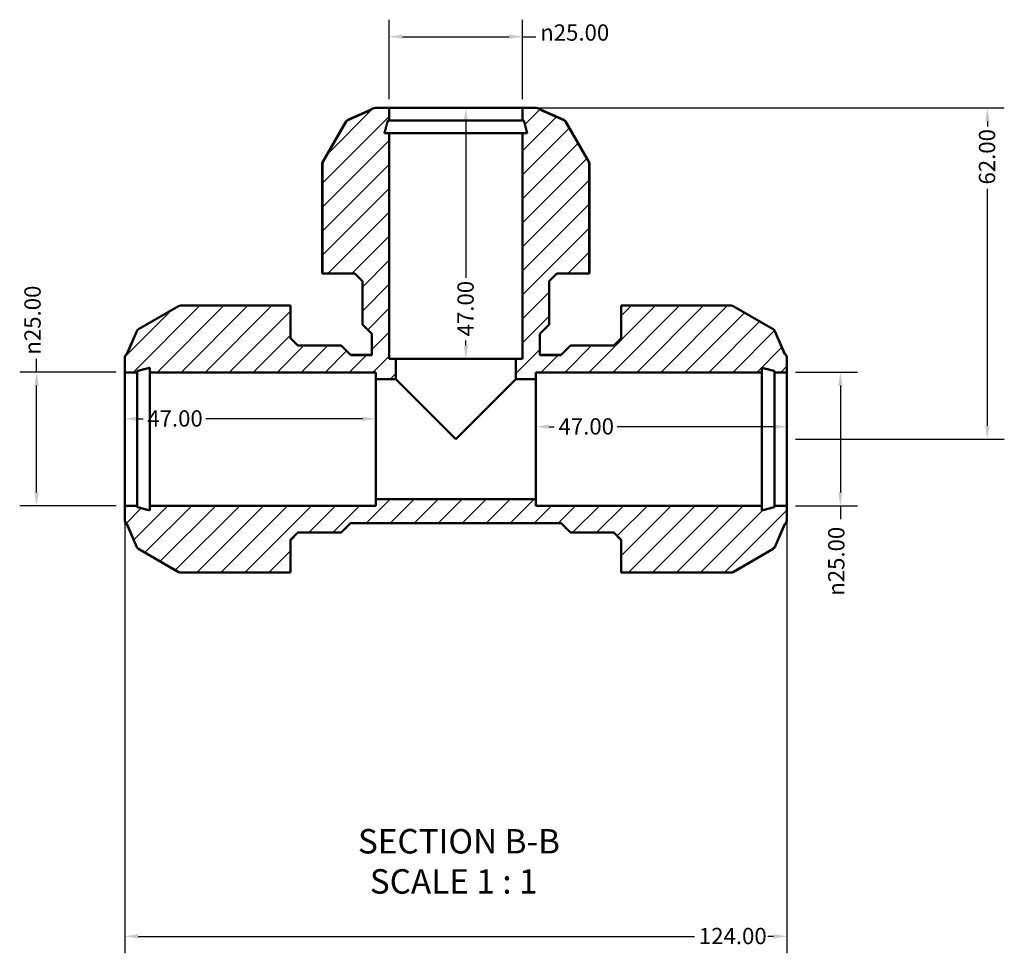
# Model space of a CAD drawing. Units: millimetres. Extents: x 0 to 898, y -253 to 638.
# Drawn here: x 342 to 526, y -253 to -78 of the extents above; entities that cross this region are included whole.
import ezdxf

# ---------------------------------------------------------------- set-up
doc = ezdxf.new("R2010")
doc.units = ezdxf.units.MM
for name, color, linetype, lineweight in [('Dimension (ANSI)', 7, 'Continuous', 25), ('Hatch (ANSI)', 7, 'Continuous', 18), ('Symbol (ANSI)', 7, 'Continuous', 25), ('Visible (ANSI)', 7, 'Continuous', 50)]:
    doc.layers.add(name, color=color, linetype=linetype, lineweight=lineweight)
doc.styles.add('Label Text (ANSI)', font='tahoma.ttf')
doc.styles.add('Note Text (ANSI)', font='tahoma.ttf')
doc.dimstyles.new('Default - mm (ANSI)', dxfattribs={"dimtxt": 3.048, "dimasz": 2.5, "dimexe": 3.175, "dimexo": 1.6002, "dimgap": 0.8, "dimtad": 0, "dimtoh": 1, "dimrnd": 1e-08, "dimzin": 4, "dimdsep": 46, "dimtxsty": 'Note Text (ANSI)', "dimcen": 0.09, "dimdle": 10, "dimclrd": 256, "dimclre": 256, "dimclrt": 256, "dimadec": 1, "dimazin": 1, "dimtfac": 1, "dimtofl": 0, "dimtmove": 0, "dimatfit": 3, "dimfxl": 1, "dimtolj": 1, "dimtzin": 4, "dimlwd": -1, "dimlwe": -1, "dimarcsym": 0})

# ---------------------------------------------------------------- blocks, each defined once
blk = doc.blocks.new('*D7')
at = {"layer": 'Defpoints', "color": 0, "transparency": 16777216}
for p in [(436.03, -81.41), (411.03, -94.74), (436.03, -94.74)]:
    blk.add_point(p, dxfattribs=at)
at = {"layer": 'Dimension (ANSI)', "transparency": 16777216}
for p, q in [((411.03, -93.14), (411.03, -78.23)), ((436.03, -93.14), (436.03, -78.23)), ((413.53, -81.41), (433.53, -81.41)), ((436.03, -81.41), (438.53, -81.41))]:
    blk.add_line(p, q, dxfattribs=at)
for points in [[(413.53, -80.99), (413.53, -81.82), (411.03, -81.41)], [(433.53, -80.99), (433.53, -81.82), (436.03, -81.41)]]:
    blk.add_solid(points, dxfattribs=at)
at = {"layer": 'Dimension (ANSI)', "transparency": 16777216, "insert": (439.33, -79.11), "char_height": 3.048, "attachment_point": 1, "style": 'Note Text (ANSI)'}
blk.add_mtext('\\A1;\\fAIGDT|b0|i0;\\H3.0480;\\ln\\fTahoma|b0|i0;\\H3.0480;25.00', dxfattribs=at)
blk = doc.blocks.new('*D8')
at = {"layer": 'Defpoints', "color": 0, "transparency": 16777216}
for p in [(345.04, -144.24), (361.53, -144.24), (361.53, -169.24)]:
    blk.add_point(p, dxfattribs=at)
at = {"layer": 'Dimension (ANSI)', "transparency": 16777216}
for p, q in [((345.04, -144.24), (345.04, -141.74)), ((359.93, -144.24), (341.87, -144.24)), ((345.04, -166.74), (345.04, -146.74)), ((359.93, -169.24), (341.87, -169.24))]:
    blk.add_line(p, q, dxfattribs=at)
for points in [[(344.63, -146.74), (345.46, -146.74), (345.04, -144.24)], [(344.63, -166.74), (345.46, -166.74), (345.04, -169.24)]]:
    blk.add_solid(points, dxfattribs=at)
at = {"layer": 'Dimension (ANSI)', "transparency": 16777216, "insert": (342.75, -140.94), "char_height": 3.048, "attachment_point": 1, "rotation": 90, "style": 'Note Text (ANSI)'}
blk.add_mtext('\\A1;\\fAIGDT|b0|i0;\\H3.0480;\\ln\\fTahoma|b0|i0;\\H3.0480;25.00', dxfattribs=at)
blk = doc.blocks.new('*D9')
at = {"layer": 'Defpoints', "color": 0, "transparency": 16777216}
for p in [(361.53, -169.24), (485.53, -169.24), (485.53, -249.85)]:
    blk.add_point(p, dxfattribs=at)
at = {"layer": 'Dimension (ANSI)', "transparency": 16777216}
for p, q in [((361.53, -170.84), (361.53, -253.02)), ((485.53, -170.84), (485.53, -253.02)), ((364.03, -249.85), (468.24, -249.85)), ((483.03, -249.85), (481.92, -249.85))]:
    blk.add_line(p, q, dxfattribs=at)
for points in [[(364.03, -249.43), (364.03, -250.26), (361.53, -249.85)], [(483.03, -249.43), (483.03, -250.26), (485.53, -249.85)]]:
    blk.add_solid(points, dxfattribs=at)
at = {"layer": 'Dimension (ANSI)', "transparency": 16777216, "insert": (469.04, -248.26), "char_height": 3.048, "attachment_point": 1, "style": 'Note Text (ANSI)'}
blk.add_mtext('\\A1;124.00', dxfattribs=at)
blk = doc.blocks.new('*D10')
at = {"layer": 'Defpoints', "color": 0, "transparency": 16777216}
for p in [(436.03, -94.74), (523.05, -94.74), (485.53, -156.74)]:
    blk.add_point(p, dxfattribs=at)
at = {"layer": 'Dimension (ANSI)', "transparency": 16777216}
for p, q in [((437.63, -94.74), (526.23, -94.74)), ((523.05, -97.24), (523.05, -98.21)), ((523.05, -154.24), (523.05, -109.89)), ((487.13, -156.74), (526.23, -156.74))]:
    blk.add_line(p, q, dxfattribs=at)
for points in [[(522.64, -97.24), (523.47, -97.24), (523.05, -94.74)], [(522.64, -154.24), (523.47, -154.24), (523.05, -156.74)]]:
    blk.add_solid(points, dxfattribs=at)
at = {"layer": 'Dimension (ANSI)', "transparency": 16777216, "insert": (521.47, -109.09), "char_height": 3.048, "attachment_point": 1, "rotation": 90, "style": 'Note Text (ANSI)'}
blk.add_mtext('\\A1;62.00', dxfattribs=at)
blk = doc.blocks.new('*D11')
at = {"layer": 'Defpoints', "color": 0, "transparency": 16777216}
for p in [(485.53, -144.24), (485.53, -169.24), (495.53, -169.24)]:
    blk.add_point(p, dxfattribs=at)
at = {"layer": 'Dimension (ANSI)', "transparency": 16777216}
for p, q in [((487.13, -144.24), (498.71, -144.24)), ((495.53, -146.74), (495.53, -166.74)), ((487.13, -169.24), (498.71, -169.24)), ((495.53, -169.24), (495.53, -171.74))]:
    blk.add_line(p, q, dxfattribs=at)
for points in [[(495.12, -146.74), (495.95, -146.74), (495.53, -144.24)], [(495.12, -166.74), (495.95, -166.74), (495.53, -169.24)]]:
    blk.add_solid(points, dxfattribs=at)
at = {"layer": 'Dimension (ANSI)', "transparency": 16777216, "insert": (493.24, -186.09), "char_height": 3.048, "attachment_point": 1, "rotation": 90, "style": 'Note Text (ANSI)'}
blk.add_mtext('\\A1;\\fAIGDT|b0|i0;\\H3.0480;\\ln\\fTahoma|b0|i0;\\H3.0480;25.00', dxfattribs=at)
blk = doc.blocks.new('*D12')
at = {"layer": 'Defpoints', "color": 0, "transparency": 16777216}
for p in [(438.53, -154.43), (438.53, -156.74), (485.53, -156.74)]:
    blk.add_point(p, dxfattribs=at)
at = {"layer": 'Dimension (ANSI)', "transparency": 16777216}
for p, q in [((441.03, -154.43), (441.96, -154.43)), ((483.03, -154.43), (453.73, -154.43))]:
    blk.add_line(p, q, dxfattribs=at)
for points in [[(441.03, -154.02), (441.03, -154.85), (438.53, -154.43)], [(483.03, -154.02), (483.03, -154.85), (485.53, -154.43)]]:
    blk.add_solid(points, dxfattribs=at)
at = {"layer": 'Dimension (ANSI)', "transparency": 16777216, "insert": (442.76, -152.85), "char_height": 3.048, "attachment_point": 1, "style": 'Note Text (ANSI)'}
blk.add_mtext('\\A1;47.00', dxfattribs=at)
blk = doc.blocks.new('*D13')
at = {"layer": 'Defpoints', "color": 0, "transparency": 16777216}
for p in [(361.53, -152.95), (361.53, -156.74), (408.53, -156.74)]:
    blk.add_point(p, dxfattribs=at)
at = {"layer": 'Dimension (ANSI)', "transparency": 16777216}
for p, q in [((364.03, -152.95), (364.96, -152.95)), ((406.03, -152.95), (376.73, -152.95))]:
    blk.add_line(p, q, dxfattribs=at)
for points in [[(364.03, -152.53), (364.03, -153.37), (361.53, -152.95)], [(406.03, -152.53), (406.03, -153.37), (408.53, -152.95)]]:
    blk.add_solid(points, dxfattribs=at)
at = {"layer": 'Dimension (ANSI)', "transparency": 16777216, "insert": (365.76, -151.36), "char_height": 3.048, "attachment_point": 1, "style": 'Note Text (ANSI)'}
blk.add_mtext('\\A1;47.00', dxfattribs=at)
blk = doc.blocks.new('*D14')
at = {"layer": 'Defpoints', "color": 0, "transparency": 16777216}
for p in [(423.53, -94.74), (423.53, -141.74), (425.41, -141.74)]:
    blk.add_point(p, dxfattribs=at)
at = {"layer": 'Dimension (ANSI)', "transparency": 16777216}
for p, q in [((425.41, -97.24), (425.41, -126.55)), ((425.41, -139.24), (425.41, -138.32))]:
    blk.add_line(p, q, dxfattribs=at)
for points in [[(425, -97.24), (425.83, -97.24), (425.41, -94.74)], [(425, -139.24), (425.83, -139.24), (425.41, -141.74)]]:
    blk.add_solid(points, dxfattribs=at)
at = {"layer": 'Dimension (ANSI)', "transparency": 16777216, "insert": (423.83, -137.52), "char_height": 3.048, "attachment_point": 1, "rotation": 90, "style": 'Note Text (ANSI)'}
blk.add_mtext('\\A1;47.00', dxfattribs=at)

msp = doc.modelspace()

# ---------------------------------------------------------------- hatches: boundary and pattern name
at = {"layer": 'Hatch (ANSI)'}
h = msp.add_hatch(dxfattribs=at)
h.set_pattern_fill('ANSI31', color=256, scale=25.4, style=0)
h.set_pattern_definition([(45, (0, 0), (-2.245064, 2.245064), [])])
edge = h.paths.add_edge_path()
edge.add_line((398.542, -125.765), (404.635, -125.765))
edge.add_line((404.635, -125.765), (406.046, -127.175))
edge.add_line((406.046, -127.175), (406.046, -135.295))
edge.add_line((406.046, -135.295), (407.797, -137.045))
edge.add_line((407.797, -137.045), (407.797, -141.01))
edge.add_line((407.797, -141.01), (403.832, -141.01))
edge.add_line((403.832, -141.01), (402.082, -139.258))
edge.add_line((402.082, -139.258), (393.962, -139.258))
edge.add_line((393.962, -139.258), (392.552, -137.847))
edge.add_line((392.552, -137.847), (392.552, -131.754))
edge.add_line((392.552, -131.754), (390.202, -131.754))
edge.add_line((390.202, -131.754), (390.202, -131.769))
edge.add_line((390.202, -131.769), (371.97, -131.769))
edge.add_ellipse((371.97, -132.495), major_axis=(0, 0.726), ratio=1, start_angle=0, end_angle=30)
edge.add_line((371.607, -131.866), (364.108, -136.195))
edge.add_ellipse((364.471, -136.824), major_axis=(-0.363, 0.629), ratio=1, start_angle=0, end_angle=36.47706)
edge.add_line((363.806, -136.534), (361.963, -140.768))
edge.add_spline(control_points=[(361.963, -140.768), (361.94, -140.787), (361.919, -140.807), (361.789, -140.937), (361.687, -141.091), (361.57, -141.371), (361.534, -141.546), (361.532, -141.697)], knot_values=[0.0839999, 0.0839999, 0.0839999, 0.0839999, 0.0925536, 0.0925536, 0.1388687, 0.1388687, 0.1836222, 0.1836222, 0.1836222, 0.1836222], degree=3, periodic=0)
edge.add_line((361.532, -141.697), (361.532, -141.697))
edge.add_line((361.532, -141.697), (361.532, -141.697))
edge.add_spline(control_points=[(361.532, -141.697), (361.532, -141.702), (361.532, -141.707), (361.532, -141.713)], knot_values=[0.1836548, 0.1836548, 0.1836548, 0.1836548, 0.1852109, 0.1852109, 0.1852109, 0.1852109], degree=3, periodic=0)
edge.add_line((361.532, -141.713), (361.532, -144.264))
edge.add_line((361.532, -144.264), (363.882, -144.264))
edge.add_line((363.882, -144.264), (363.882, -144.013))
edge.add_line((363.882, -144.013), (366.232, -143.383))
edge.add_line((366.232, -143.383), (366.232, -144.264))
edge.add_line((366.232, -144.264), (408.532, -144.264))
edge.add_line((408.532, -144.264), (408.532, -145.516))
edge.add_line((408.532, -145.516), (412.303, -145.516))
edge.add_line((412.303, -145.516), (412.303, -141.745))
edge.add_line((412.303, -141.745), (411.051, -141.745))
edge.add_line((411.051, -141.745), (411.051, -99.445))
edge.add_line((411.051, -99.445), (410.17, -99.445))
edge.add_line((410.17, -99.445), (410.801, -97.095))
edge.add_line((410.801, -97.095), (411.051, -97.095))
edge.add_line((411.051, -97.095), (411.051, -94.745))
edge.add_line((411.051, -94.745), (408.5, -94.745))
edge.add_spline(control_points=[(408.5, -94.745), (408.495, -94.745), (408.49, -94.745), (408.484, -94.745)], knot_values=[0.5556603, 0.5556603, 0.5556603, 0.5556603, 0.5572164, 0.5572164, 0.5572164, 0.5572164], degree=3, periodic=0)
edge.add_line((408.484, -94.745), (408.484, -94.745))
edge.add_line((408.484, -94.745), (408.484, -94.745))
edge.add_spline(control_points=[(408.484, -94.745), (408.333, -94.747), (408.159, -94.783), (407.878, -94.899), (407.724, -95.002), (407.595, -95.131), (407.575, -95.153), (407.555, -95.175)], knot_values=[0.557249, 0.557249, 0.557249, 0.557249, 0.6020025, 0.6020025, 0.6483176, 0.6483176, 0.6568713, 0.6568713, 0.6568713, 0.6568713], degree=3, periodic=0)
edge.add_line((407.555, -95.175), (403.322, -97.018))
edge.add_ellipse((403.612, -97.684), major_axis=(-0.29, 0.666), ratio=1, start_angle=0, end_angle=36.47706)
edge.add_line((402.983, -97.321), (398.654, -104.819))
edge.add_ellipse((399.282, -105.182), major_axis=(-0.629, 0.363), ratio=1, start_angle=0, end_angle=30)
edge.add_line((398.556, -105.182), (398.556, -123.415))
edge.add_line((398.556, -123.415), (398.542, -123.415))
edge.add_line((398.542, -123.415), (398.542, -125.765))
edge = h.paths.add_edge_path()
edge.add_line((454.512, -131.754), (454.512, -137.847))
edge.add_line((454.512, -137.847), (453.102, -139.258))
edge.add_line((453.102, -139.258), (444.982, -139.258))
edge.add_line((444.982, -139.258), (443.232, -141.01))
edge.add_line((443.232, -141.01), (439.267, -141.01))
edge.add_line((439.267, -141.01), (439.267, -137.045))
edge.add_line((439.267, -137.045), (441.019, -135.295))
edge.add_line((441.019, -135.295), (441.019, -127.175))
edge.add_line((441.019, -127.175), (442.43, -125.765))
edge.add_line((442.43, -125.765), (448.523, -125.765))
edge.add_line((448.523, -125.765), (448.523, -123.415))
edge.add_line((448.523, -123.415), (448.508, -123.415))
edge.add_line((448.508, -123.415), (448.508, -105.182))
edge.add_ellipse((447.782, -105.182), major_axis=(0.726, 0), ratio=1, start_angle=0, end_angle=30)
edge.add_line((448.411, -104.819), (444.082, -97.321))
edge.add_ellipse((443.453, -97.684), major_axis=(0.629, 0.363), ratio=1, start_angle=0, end_angle=36.47706)
edge.add_line((443.743, -97.018), (439.509, -95.175))
edge.add_spline(control_points=[(439.509, -95.175), (439.49, -95.153), (439.47, -95.131), (439.34, -95.002), (439.186, -94.899), (438.906, -94.783), (438.731, -94.747), (438.581, -94.745)], knot_values=[0.0839999, 0.0839999, 0.0839999, 0.0839999, 0.0925536, 0.0925536, 0.1388687, 0.1388687, 0.1836222, 0.1836222, 0.1836222, 0.1836222], degree=3, periodic=0)
edge.add_line((438.581, -94.745), (438.58, -94.745))
edge.add_line((438.58, -94.745), (438.58, -94.745))
edge.add_spline(control_points=[(438.58, -94.745), (438.575, -94.745), (438.57, -94.745), (438.565, -94.745)], knot_values=[0.1836548, 0.1836548, 0.1836548, 0.1836548, 0.1852109, 0.1852109, 0.1852109, 0.1852109], degree=3, periodic=0)
edge.add_line((438.565, -94.745), (436.013, -94.745))
edge.add_line((436.013, -94.745), (436.013, -97.095))
edge.add_line((436.013, -97.095), (436.264, -97.095))
edge.add_line((436.264, -97.095), (436.894, -99.445))
edge.add_line((436.894, -99.445), (436.013, -99.445))
edge.add_line((436.013, -99.445), (436.013, -141.745))
edge.add_line((436.013, -141.745), (434.761, -141.745))
edge.add_line((434.761, -141.745), (434.761, -145.516))
edge.add_line((434.761, -145.516), (438.532, -145.516))
edge.add_line((438.532, -145.516), (438.532, -144.264))
edge.add_line((438.532, -144.264), (480.832, -144.264))
edge.add_line((480.832, -144.264), (480.832, -143.383))
edge.add_line((480.832, -143.383), (483.182, -144.013))
edge.add_line((483.182, -144.013), (483.182, -144.264))
edge.add_line((483.182, -144.264), (485.532, -144.264))
edge.add_line((485.532, -144.264), (485.532, -141.713))
edge.add_spline(control_points=[(485.532, -141.713), (485.532, -141.707), (485.532, -141.702), (485.532, -141.697)], knot_values=[0.5556603, 0.5556603, 0.5556603, 0.5556603, 0.5572164, 0.5572164, 0.5572164, 0.5572164], degree=3, periodic=0)
edge.add_line((485.532, -141.697), (485.532, -141.697))
edge.add_line((485.532, -141.697), (485.532, -141.697))
edge.add_spline(control_points=[(485.532, -141.697), (485.53, -141.546), (485.494, -141.371), (485.378, -141.091), (485.275, -140.937), (485.146, -140.807), (485.124, -140.787), (485.102, -140.768)], knot_values=[0.557249, 0.557249, 0.557249, 0.557249, 0.6020025, 0.6020025, 0.6483176, 0.6483176, 0.6568713, 0.6568713, 0.6568713, 0.6568713], degree=3, periodic=0)
edge.add_line((485.102, -140.768), (483.259, -136.534))
edge.add_ellipse((482.593, -136.824), major_axis=(0.666, 0.29), ratio=1, start_angle=0, end_angle=36.47706)
edge.add_line((482.956, -136.195), (475.458, -131.866))
edge.add_ellipse((475.095, -132.495), major_axis=(0.363, 0.629), ratio=1, start_angle=0, end_angle=30)
edge.add_line((475.095, -131.769), (456.862, -131.769))
edge.add_line((456.862, -131.769), (456.862, -131.754))
edge.add_line((456.862, -131.754), (454.512, -131.754))
edge = h.paths.add_edge_path()
edge.add_line((454.512, -175.642), (454.512, -181.735))
edge.add_line((454.512, -181.735), (456.862, -181.735))
edge.add_line((456.862, -181.735), (456.862, -181.721))
edge.add_line((456.862, -181.721), (475.095, -181.721))
edge.add_ellipse((475.095, -180.995), major_axis=(0, -0.726), ratio=1, start_angle=0, end_angle=30)
edge.add_line((475.458, -181.623), (482.956, -177.294))
edge.add_ellipse((482.593, -176.665), major_axis=(0.363, -0.629), ratio=1, start_angle=0, end_angle=36.47706)
edge.add_line((483.259, -176.955), (485.102, -172.722))
edge.add_spline(control_points=[(485.102, -172.722), (485.124, -172.702), (485.146, -172.682), (485.275, -172.553), (485.378, -172.399), (485.494, -172.118), (485.53, -171.944), (485.532, -171.793)], knot_values=[0.0839999, 0.0839999, 0.0839999, 0.0839999, 0.0925536, 0.0925536, 0.1388687, 0.1388687, 0.1836222, 0.1836222, 0.1836222, 0.1836222], degree=3, periodic=0)
edge.add_line((485.532, -171.793), (485.532, -171.793))
edge.add_line((485.532, -171.793), (485.532, -171.793))
edge.add_spline(control_points=[(485.532, -171.793), (485.532, -171.787), (485.532, -171.782), (485.532, -171.777)], knot_values=[0.1836548, 0.1836548, 0.1836548, 0.1836548, 0.1852109, 0.1852109, 0.1852109, 0.1852109], degree=3, periodic=0)
edge.add_line((485.532, -171.777), (485.532, -169.226))
edge.add_line((485.532, -169.226), (483.182, -169.226))
edge.add_line((483.182, -169.226), (483.182, -169.476))
edge.add_line((483.182, -169.476), (480.832, -170.107))
edge.add_line((480.832, -170.107), (480.832, -169.226))
edge.add_line((480.832, -169.226), (438.532, -169.226))
edge.add_line((438.532, -169.226), (438.532, -167.974))
edge.add_line((438.532, -167.974), (408.532, -167.974))
edge.add_line((408.532, -167.974), (408.532, -169.226))
edge.add_line((408.532, -169.226), (366.232, -169.226))
edge.add_line((366.232, -169.226), (366.232, -170.107))
edge.add_line((366.232, -170.107), (363.882, -169.476))
edge.add_line((363.882, -169.476), (363.882, -169.226))
edge.add_line((363.882, -169.226), (361.532, -169.226))
edge.add_line((361.532, -169.226), (361.532, -171.777))
edge.add_spline(control_points=[(361.532, -171.777), (361.532, -171.782), (361.532, -171.787), (361.532, -171.793)], knot_values=[0.5556603, 0.5556603, 0.5556603, 0.5556603, 0.5572164, 0.5572164, 0.5572164, 0.5572164], degree=3, periodic=0)
edge.add_line((361.532, -171.793), (361.532, -171.793))
edge.add_line((361.532, -171.793), (361.532, -171.793))
edge.add_spline(control_points=[(361.532, -171.793), (361.534, -171.944), (361.57, -172.118), (361.687, -172.399), (361.789, -172.553), (361.919, -172.682), (361.94, -172.702), (361.963, -172.722)], knot_values=[0.557249, 0.557249, 0.557249, 0.557249, 0.6020025, 0.6020025, 0.6483176, 0.6483176, 0.6568713, 0.6568713, 0.6568713, 0.6568713], degree=3, periodic=0)
edge.add_line((361.963, -172.722), (363.806, -176.955))
edge.add_ellipse((364.471, -176.665), major_axis=(-0.666, -0.29), ratio=1, start_angle=0, end_angle=36.47706)
edge.add_line((364.108, -177.294), (371.607, -181.623))
edge.add_ellipse((371.97, -180.995), major_axis=(-0.363, -0.629), ratio=1, start_angle=0, end_angle=30)
edge.add_line((371.97, -181.721), (390.202, -181.721))
edge.add_line((390.202, -181.721), (390.202, -181.735))
edge.add_line((390.202, -181.735), (392.552, -181.735))
edge.add_line((392.552, -181.735), (392.552, -175.642))
edge.add_line((392.552, -175.642), (393.962, -174.231))
edge.add_line((393.962, -174.231), (402.082, -174.231))
edge.add_line((402.082, -174.231), (403.832, -172.48))
edge.add_line((403.832, -172.48), (443.232, -172.48))
edge.add_line((443.232, -172.48), (444.982, -174.231))
edge.add_line((444.982, -174.231), (453.102, -174.231))
edge.add_line((453.102, -174.231), (454.512, -175.642))

# ---------------------------------------------------------------- linework, layer by layer
at = {"layer": 'Visible (ANSI)'}
for p, q in [((407.583, -95.137), (403.312, -96.996)), ((407.555, -95.175), (403.322, -97.018)), ((408.484, -94.745), (408.484, -94.745)), ((408.484, -94.745), (408.484, -94.745)), ((408.484, -94.745), (408.5, -94.745)), ((411.051, -94.745), (408.5, -94.745)), ((411.051, -97.095), (411.051, -94.745)), ((436.013, -94.745), (411.051, -94.745)), ((438.565, -94.745), (436.013, -94.745)), ((436.013, -94.745), (436.013, -97.095)), ((438.565, -94.745), (438.58, -94.745)), ((438.581, -94.745), (438.58, -94.745)), ((438.58, -94.745), (438.58, -94.745)), ((443.752, -96.996), (439.482, -95.137)), ((443.743, -97.018), (439.509, -95.175)), ((402.962, -97.309), (398.633, -104.807)), ((402.983, -97.321), (398.654, -104.819)), ((410.801, -97.095), (411.051, -97.095)), ((436.013, -97.095), (411.051, -97.095)), ((436.013, -97.095), (436.264, -97.095)), ((448.411, -104.819), (444.082, -97.321)), ((448.432, -104.807), (444.103, -97.309)), ((411.051, -99.445), (410.17, -99.445)), ((411.051, -141.745), (411.051, -99.445)), ((436.013, -99.445), (411.051, -99.445)), ((436.894, -99.445), (436.013, -99.445)), ((436.013, -99.445), (436.013, -141.745)), ((398.532, -105.182), (398.532, -123.415)), ((398.556, -105.182), (398.556, -123.415)), ((448.508, -123.415), (448.508, -105.182)), ((448.532, -123.415), (448.532, -105.182)), ((398.54, -123.415), (398.532, -123.415)), ((398.532, -125.765), (398.532, -123.415)), ((398.542, -123.415), (398.54, -123.415)), ((398.556, -123.415), (398.542, -123.415)), ((398.542, -123.415), (398.542, -125.765)), ((448.523, -123.415), (448.508, -123.415)), ((448.523, -125.765), (448.523, -123.415)), ((448.525, -123.415), (448.523, -123.415)), ((448.532, -123.415), (448.525, -123.415)), ((448.532, -125.765), (448.532, -123.415)), ((398.542, -125.765), (398.532, -125.765)), ((398.542, -125.765), (404.635, -125.765)), ((406.032, -127.175), (404.622, -125.765)), ((406.046, -127.175), (406.032, -127.175)), ((406.032, -135.295), (406.032, -127.175)), ((406.046, -127.175), (406.046, -135.295)), ((441.019, -135.295), (441.019, -127.175)), ((441.032, -127.175), (441.019, -127.175)), ((441.032, -127.175), (442.442, -125.765)), ((441.032, -135.295), (441.032, -127.175)), ((442.43, -125.765), (448.523, -125.765)), ((448.532, -125.765), (448.523, -125.765)), ((371.595, -131.845), (364.096, -136.175)), ((371.607, -131.866), (364.108, -136.195)), ((390.202, -131.745), (371.97, -131.745)), ((390.202, -131.769), (371.97, -131.769)), ((390.202, -131.745), (390.202, -131.752)), ((392.552, -131.745), (390.202, -131.745)), ((390.202, -131.752), (390.202, -131.754)), ((392.552, -131.754), (390.202, -131.754)), ((390.202, -131.754), (390.202, -131.769)), ((392.552, -131.745), (392.552, -131.754)), ((392.552, -137.847), (392.552, -131.754)), ((454.512, -131.754), (454.512, -131.745)), ((454.512, -131.745), (456.862, -131.745)), ((454.512, -131.754), (454.512, -137.847)), ((456.862, -131.754), (454.512, -131.754)), ((475.095, -131.745), (456.862, -131.745)), ((456.862, -131.752), (456.862, -131.745)), ((456.862, -131.754), (456.862, -131.752)), ((456.862, -131.769), (456.862, -131.754)), ((475.095, -131.769), (456.862, -131.769)), ((482.956, -136.195), (475.458, -131.866)), ((482.968, -136.175), (475.47, -131.845)), ((406.032, -135.295), (406.046, -135.295)), ((407.782, -137.045), (406.032, -135.295)), ((439.282, -137.045), (441.032, -135.295)), ((441.019, -135.295), (441.032, -135.295)), ((363.784, -136.525), (361.925, -140.795)), ((363.806, -136.534), (361.963, -140.768)), ((393.962, -139.245), (392.552, -137.835)), ((407.782, -140.995), (407.782, -137.045)), ((407.797, -137.045), (407.782, -137.045)), ((407.797, -137.045), (407.797, -141.01)), ((439.267, -141.01), (439.267, -137.045)), ((439.282, -137.045), (439.267, -137.045)), ((439.282, -140.995), (439.282, -137.045)), ((453.102, -139.245), (454.512, -137.835)), ((485.102, -140.768), (483.259, -136.534)), ((485.14, -140.795), (483.281, -136.525)), ((393.962, -139.245), (393.962, -139.258)), ((402.082, -139.245), (393.962, -139.245)), ((402.082, -139.258), (393.962, -139.258)), ((402.082, -139.258), (402.082, -139.245)), ((403.832, -140.995), (402.082, -139.245)), ((443.232, -140.995), (444.982, -139.245)), ((444.982, -139.245), (444.982, -139.258)), ((444.982, -139.245), (453.102, -139.245)), ((453.102, -139.258), (444.982, -139.258)), ((453.102, -139.258), (453.102, -139.245)), ((361.532, -141.697), (361.532, -141.697)), ((361.532, -141.697), (361.532, -141.697)), ((361.532, -141.713), (361.532, -141.697)), ((361.532, -141.713), (361.532, -144.264)), ((403.832, -140.995), (403.832, -141.01)), ((403.832, -140.995), (407.782, -140.995)), ((407.797, -141.01), (403.832, -141.01)), ((407.797, -141.01), (407.782, -140.995)), ((412.303, -141.745), (411.051, -141.745)), ((412.303, -145.516), (412.303, -141.745)), ((434.761, -141.745), (412.303, -141.745)), ((436.013, -141.745), (434.761, -141.745)), ((434.761, -141.745), (434.761, -145.516)), ((439.267, -141.01), (439.282, -140.995)), ((443.232, -141.01), (439.267, -141.01)), ((439.282, -140.995), (443.232, -140.995)), ((443.232, -141.01), (443.232, -140.995)), ((485.532, -141.697), (485.532, -141.697)), ((485.532, -141.697), (485.532, -141.697)), ((485.532, -141.697), (485.532, -141.713)), ((485.532, -144.264), (485.532, -141.713)), ((366.232, -143.383), (366.232, -144.264)), ((480.832, -144.264), (480.832, -143.383)), ((361.532, -144.264), (363.882, -144.264)), ((361.532, -144.264), (361.532, -169.226)), ((363.882, -144.264), (363.882, -144.013)), ((363.882, -144.264), (363.882, -169.226)), ((366.232, -144.264), (408.532, -144.264)), ((366.232, -144.264), (366.232, -169.226)), ((408.532, -144.264), (408.532, -145.516)), ((408.532, -145.516), (412.303, -145.516)), ((408.532, -145.516), (408.532, -167.974)), ((423.532, -156.745), (412.303, -145.516)), ((434.761, -145.516), (423.532, -156.745)), ((434.761, -145.516), (438.532, -145.516)), ((438.532, -145.516), (438.532, -144.264)), ((438.532, -144.264), (480.832, -144.264)), ((438.532, -167.974), (438.532, -145.516)), ((480.832, -169.226), (480.832, -144.264)), ((483.182, -144.013), (483.182, -144.264)), ((483.182, -144.264), (485.532, -144.264)), ((483.182, -169.226), (483.182, -144.264)), ((485.532, -169.226), (485.532, -144.264)), ((363.882, -169.226), (361.532, -169.226)), ((361.532, -169.226), (361.532, -171.777)), ((363.882, -169.476), (363.882, -169.226)), ((408.532, -169.226), (366.232, -169.226)), ((366.232, -169.226), (366.232, -170.107)), ((438.532, -167.974), (408.532, -167.974)), ((408.532, -167.974), (408.532, -169.226)), ((438.532, -169.226), (438.532, -167.974)), ((480.832, -169.226), (438.532, -169.226)), ((480.832, -170.107), (480.832, -169.226)), ((485.532, -169.226), (483.182, -169.226)), ((483.182, -169.226), (483.182, -169.476)), ((485.532, -171.777), (485.532, -169.226)), ((361.532, -171.793), (361.532, -171.777)), ((361.532, -171.793), (361.532, -171.793)), ((361.532, -171.793), (361.532, -171.793)), ((361.925, -172.694), (363.784, -176.965)), ((361.963, -172.722), (363.806, -176.955)), ((403.832, -172.495), (402.082, -174.245)), ((403.832, -172.48), (443.232, -172.48)), ((403.832, -172.48), (403.832, -172.495)), ((403.832, -172.495), (443.232, -172.495)), ((443.232, -172.495), (443.232, -172.48)), ((443.232, -172.495), (444.982, -174.245)), ((483.259, -176.955), (485.102, -172.722)), ((483.281, -176.965), (485.14, -172.694)), ((485.532, -171.777), (485.532, -171.793)), ((485.532, -171.793), (485.532, -171.793)), ((485.532, -171.793), (485.532, -171.793)), ((393.962, -174.245), (392.552, -175.655)), ((393.962, -174.231), (402.082, -174.231)), ((393.962, -174.231), (393.962, -174.245)), ((402.082, -174.245), (393.962, -174.245)), ((402.082, -174.245), (402.082, -174.231)), ((444.982, -174.231), (453.102, -174.231)), ((444.982, -174.231), (444.982, -174.245)), ((444.982, -174.245), (453.102, -174.245)), ((453.102, -174.245), (453.102, -174.231)), ((453.102, -174.245), (454.512, -175.655)), ((392.552, -181.735), (392.552, -175.642)), ((454.512, -175.642), (454.512, -181.735)), ((364.096, -177.315), (371.595, -181.644)), ((364.108, -177.294), (371.607, -181.623)), ((475.458, -181.623), (482.956, -177.294)), ((475.47, -181.644), (482.968, -177.315)), ((371.97, -181.721), (390.202, -181.721)), ((371.97, -181.745), (390.202, -181.745)), ((390.202, -181.721), (390.202, -181.735)), ((390.202, -181.735), (392.552, -181.735)), ((390.202, -181.735), (390.202, -181.737)), ((390.202, -181.737), (390.202, -181.745)), ((392.552, -181.745), (390.202, -181.745)), ((392.552, -181.735), (392.552, -181.745)), ((454.512, -181.735), (456.862, -181.735)), ((454.512, -181.745), (454.512, -181.735)), ((454.512, -181.745), (456.862, -181.745)), ((456.862, -181.735), (456.862, -181.721)), ((456.862, -181.721), (475.095, -181.721)), ((456.862, -181.737), (456.862, -181.735)), ((456.862, -181.745), (456.862, -181.737)), ((456.862, -181.745), (475.095, -181.745))]:
    msp.add_line(p, q, dxfattribs=at)
for centre, radius, start, end in [((408.484, -95.995), 1.25, 90, 137.04589), ((438.58, -95.995), 1.25, 42.95411, 90), ((403.612, -97.684), 0.75, 113.52294, 150), ((403.612, -97.684), 0.726, 113.52294, 150), ((443.453, -97.684), 0.726, 30, 66.47706), ((443.453, -97.684), 0.75, 30, 66.47706), ((399.282, -105.182), 0.75, 150, 180), ((399.282, -105.182), 0.726, 150, 180), ((447.782, -105.182), 0.726, 0, 30), ((447.782, -105.182), 0.75, 0, 30), ((371.97, -132.495), 0.75, 90, 120), ((371.97, -132.495), 0.726, 90, 120), ((475.095, -132.495), 0.75, 60, 90), ((475.095, -132.495), 0.726, 60, 90), ((364.471, -136.824), 0.75, 120, 156.47706), ((364.471, -136.824), 0.726, 120, 156.47706), ((482.593, -136.824), 0.726, 23.52294, 60), ((482.593, -136.824), 0.75, 23.52294, 60), ((362.782, -141.697), 1.25, 132.95411, 180), ((484.282, -141.697), 1.25, 0, 47.04589), ((362.782, -171.793), 1.25, 180, 227.04589), ((484.282, -171.793), 1.25, 312.95411, 0), ((364.471, -176.665), 0.75, 203.52294, 240), ((364.471, -176.665), 0.726, 203.52294, 240), ((482.593, -176.665), 0.726, 300, 336.47706), ((482.593, -176.665), 0.75, 300, 336.47706), ((371.97, -180.995), 0.75, 240, 270), ((371.97, -180.995), 0.726, 240, 270), ((475.095, -180.995), 0.726, 270, 300), ((475.095, -180.995), 0.75, 270, 300)]:
    msp.add_arc(centre, radius, start, end, dxfattribs=at)
for points, knots in [([(408.484, -94.745), (408.333, -94.747), (408.159, -94.783), (407.878, -94.899), (407.724, -95.002), (407.595, -95.131), (407.575, -95.153), (407.555, -95.175)], [0.557248995, 0.557248995, 0.557248995, 0.557248995, 0.602002474, 0.602002474, 0.64831764, 0.64831764, 0.656871285, 0.656871285, 0.656871285, 0.656871285]), ([(407.583, -95.137), (407.584, -95.137), (407.583, -95.138), (407.578, -95.146), (407.57, -95.156), (407.555, -95.175)], [-0.142805686, -0.142805686, -0.142805686, -0.142805686, -0.128441996, -0.128441996, -0.108275954, -0.108275954, -0.108275954, -0.108275954]), ([(439.509, -95.175), (439.49, -95.153), (439.47, -95.131), (439.34, -95.002), (439.186, -94.899), (438.906, -94.783), (438.731, -94.747), (438.581, -94.745)], [0.083999934, 0.083999934, 0.083999934, 0.083999934, 0.092553575, 0.092553575, 0.138868741, 0.138868741, 0.18362222, 0.18362222, 0.18362222, 0.18362222]), ([(439.509, -95.175), (439.498, -95.16), (439.488, -95.148), (439.481, -95.138), (439.481, -95.137), (439.482, -95.137)], [-0.161535557, -0.161535557, -0.161535557, -0.161535557, -0.146730644, -0.146730644, -0.138285731, -0.138285731, -0.138285731, -0.138285731]), ([(361.963, -140.768), (361.94, -140.787), (361.919, -140.807), (361.789, -140.937), (361.687, -141.091), (361.57, -141.371), (361.534, -141.546), (361.532, -141.697)], [0.083999934, 0.083999934, 0.083999934, 0.083999934, 0.092553575, 0.092553575, 0.138868741, 0.138868741, 0.18362222, 0.18362222, 0.18362222, 0.18362222]), ([(361.963, -140.768), (361.947, -140.78), (361.935, -140.789), (361.926, -140.796), (361.924, -140.796), (361.925, -140.795)], [-0.161535557, -0.161535557, -0.161535557, -0.161535557, -0.146730644, -0.146730644, -0.138285731, -0.138285731, -0.138285731, -0.138285731]), ([(485.532, -141.697), (485.53, -141.546), (485.494, -141.371), (485.378, -141.091), (485.275, -140.937), (485.146, -140.807), (485.124, -140.787), (485.102, -140.768)], [0.557248995, 0.557248995, 0.557248995, 0.557248995, 0.602002474, 0.602002474, 0.64831764, 0.64831764, 0.656871285, 0.656871285, 0.656871285, 0.656871285]), ([(485.14, -140.795), (485.14, -140.796), (485.139, -140.796), (485.131, -140.79), (485.121, -140.782), (485.102, -140.768)], [-0.142805686, -0.142805686, -0.142805686, -0.142805686, -0.128441996, -0.128441996, -0.108275954, -0.108275954, -0.108275954, -0.108275954]), ([(361.532, -171.793), (361.534, -171.944), (361.57, -172.118), (361.687, -172.399), (361.789, -172.553), (361.919, -172.682), (361.94, -172.702), (361.963, -172.722)], [0.557248995, 0.557248995, 0.557248995, 0.557248995, 0.602002474, 0.602002474, 0.648317641, 0.648317641, 0.656871285, 0.656871285, 0.656871285, 0.656871285]), ([(361.925, -172.694), (361.924, -172.693), (361.926, -172.694), (361.934, -172.699), (361.944, -172.707), (361.963, -172.722)], [-0.142805686, -0.142805686, -0.142805686, -0.142805686, -0.128441996, -0.128441996, -0.108275954, -0.108275954, -0.108275954, -0.108275954]), ([(485.102, -172.722), (485.124, -172.702), (485.146, -172.682), (485.275, -172.553), (485.378, -172.399), (485.494, -172.118), (485.53, -171.944), (485.532, -171.793)], [0.083999934, 0.083999934, 0.083999934, 0.083999934, 0.092553575, 0.092553575, 0.138868741, 0.138868741, 0.18362222, 0.18362222, 0.18362222, 0.18362222]), ([(485.102, -172.722), (485.117, -172.71), (485.129, -172.7), (485.139, -172.694), (485.14, -172.693), (485.14, -172.694)], [-0.161535557, -0.161535557, -0.161535557, -0.161535557, -0.146730644, -0.146730644, -0.138285731, -0.138285731, -0.138285731, -0.138285731])]:
    msp.add_open_spline(points, degree=3, knots=knots, dxfattribs=at)
for points in [[(408.5, -94.745), (408.495, -94.745), (408.49, -94.745), (408.484, -94.745)], [(438.58, -94.745), (438.575, -94.745), (438.57, -94.745), (438.565, -94.745)], [(361.532, -141.697), (361.532, -141.702), (361.532, -141.707), (361.532, -141.713)], [(485.532, -141.713), (485.532, -141.707), (485.532, -141.702), (485.532, -141.697)], [(361.532, -171.777), (361.532, -171.782), (361.532, -171.787), (361.532, -171.793)], [(485.532, -171.793), (485.532, -171.787), (485.532, -171.782), (485.532, -171.777)]]:
    msp.add_open_spline(points, degree=3, dxfattribs=at)
for points, weights in [([(410.17, -99.445), (410.493, -98.241), (410.801, -97.095)], [1, 1.00029128853, 1]), ([(436.264, -97.095), (436.571, -98.241), (436.894, -99.445)], [1, 1.00029128771, 1]), ([(404.635, -125.765), (405.368, -126.497), (406.046, -127.175)], [1, 1.0007517621, 1]), ([(441.019, -127.175), (441.697, -126.497), (442.43, -125.765)], [1, 1.00075176217, 1]), ([(406.046, -135.295), (406.968, -136.216), (407.797, -137.045)], [1, 1.0013903209, 1]), ([(439.267, -137.045), (440.097, -136.216), (441.019, -135.295)], [1, 1.00139031851, 1]), ([(393.962, -139.258), (393.285, -138.58), (392.552, -137.847)], [1, 1.00075176192, 1]), ([(454.512, -137.847), (453.78, -138.58), (453.102, -139.258)], [1, 1.00075176163, 1]), ([(403.832, -141.01), (403.003, -140.18), (402.082, -139.258)], [1, 1.0013903195, 1]), ([(444.982, -139.258), (444.061, -140.18), (443.232, -141.01)], [1, 1.00139031923, 1]), ([(363.882, -144.013), (365.029, -143.706), (366.232, -143.383)], [1, 1.00029129986, 1]), ([(480.832, -143.383), (482.036, -143.706), (483.182, -144.013)], [1, 1.00029129898, 1]), ([(366.232, -170.107), (365.029, -169.784), (363.882, -169.476)], [1, 1.00029129872, 1]), ([(483.182, -169.476), (482.036, -169.784), (480.832, -170.107)], [1, 1.00029130039, 1]), ([(402.082, -174.231), (403.003, -173.309), (403.832, -172.48)], [1, 1.0013903211, 1]), ([(443.232, -172.48), (444.061, -173.309), (444.982, -174.231)], [1, 1.00139031879, 1]), ([(392.552, -175.642), (393.285, -174.909), (393.962, -174.231)], [1, 1.00075175821, 1]), ([(453.102, -174.231), (453.78, -174.909), (454.512, -175.642)], [1, 1.00075175797, 1])]:
    msp.add_rational_spline(points, weights, degree=2, dxfattribs=at)

# ---------------------------------------------------------------- texts
at = {"layer": 'Symbol (ANSI)', "char_height": 4.572, "attachment_point": 7, "style": 'Label Text (ANSI)'}
for s, insert in [('SECTION B-B', (405.204, -235.76)), ('SCALE 1 : 1', (407.427, -243.273))]:
    msp.add_mtext(s, dxfattribs=dict(at, insert=insert))

# ---------------------------------------------------------------- dimensions: what is measured, and where the dimension line sits
at = {"layer": 'Dimension (ANSI)'}
for base, p1, p2, angle, picture, middle in [((436.032, -81.406), (411.032, -94.745), (436.032, -94.745), 180, '*D7', (446.105, -81.406)), ((345.045, -144.245), (361.532, -169.245), (361.532, -144.245), 90, '*D8', (345.045, -134.172)), ((495.532, -169.245), (485.532, -144.245), (485.532, -169.245), 90, '*D11', (495.532, -179.318))]:
    dim = msp.add_linear_dim(base=base, p1=p1, p2=p2, angle=angle, text='\\fAIGDT|b0|i0;\\H3.0480;\\ln\\fTahoma|b0|i0;\\H3.0480;<>', dimstyle='Default - mm (ANSI)', override={"dimtoh": 0, "dimdec": 2, "dimtp": 0, "dimtm": 0, "dimtdec": 2, "dimatfit": 2}, dxfattribs=at)
    dim.commit()
    dim.dimension.update_dxf_attribs({"geometry": picture, "text_midpoint": middle, "dimtype": 160})
for base, p1, p2, angle, override, picture, middle in [((425.414, -141.745), (423.532, -94.745), (423.532, -141.745), 270, {"dimtoh": 0, "dimdec": 2, "dimse1": 1, "dimse2": 1, "dimtp": 0, "dimtm": 0, "dimtdec": 2, "dimatfit": 1}, '*D14', (425.414, -132.435)), ((523.053, -94.745), (485.532, -156.745), (436.032, -94.745), 90, {"dimtoh": 0, "dimdec": 2, "dimtp": 0, "dimtm": 0, "dimtdec": 2, "dimatfit": 1}, '*D10', (523.053, -104.054)), ((438.532, -154.432), (485.532, -156.745), (438.532, -156.745), 180, {"dimtoh": 0, "dimdec": 2, "dimse1": 1, "dimse2": 1, "dimtp": 0, "dimtm": 0, "dimtdec": 2, "dimatfit": 1}, '*D12', (447.842, -154.432))]:
    dim = msp.add_linear_dim(base=base, p1=p1, p2=p2, angle=angle, dimstyle='Default - mm (ANSI)', override=override, dxfattribs=at)
    dim.commit()
    dim.dimension.update_dxf_attribs({"geometry": picture, "text_midpoint": middle, "dimtype": 160})
for base, p1, p2, override, picture, middle in [((361.532, -152.95), (408.532, -156.745), (361.532, -156.745), {"dimtoh": 0, "dimdec": 2, "dimse1": 1, "dimse2": 1, "dimtp": 0, "dimtm": 0, "dimtdec": 2, "dimatfit": 1}, '*D13', (370.842, -152.95)), ((485.532, -249.845), (361.532, -169.245), (485.532, -169.245), {"dimtoh": 0, "dimdec": 2, "dimtp": 0, "dimtm": 0, "dimtdec": 2, "dimatfit": 1}, '*D9', (475.079, -249.845))]:
    dim = msp.add_linear_dim(base=base, p1=p1, p2=p2, dimstyle='Default - mm (ANSI)', override=override, dxfattribs=at)
    dim.commit()
    dim.dimension.update_dxf_attribs({"geometry": picture, "text_midpoint": middle, "dimtype": 160})

doc.saveas('drawing.dxf')
